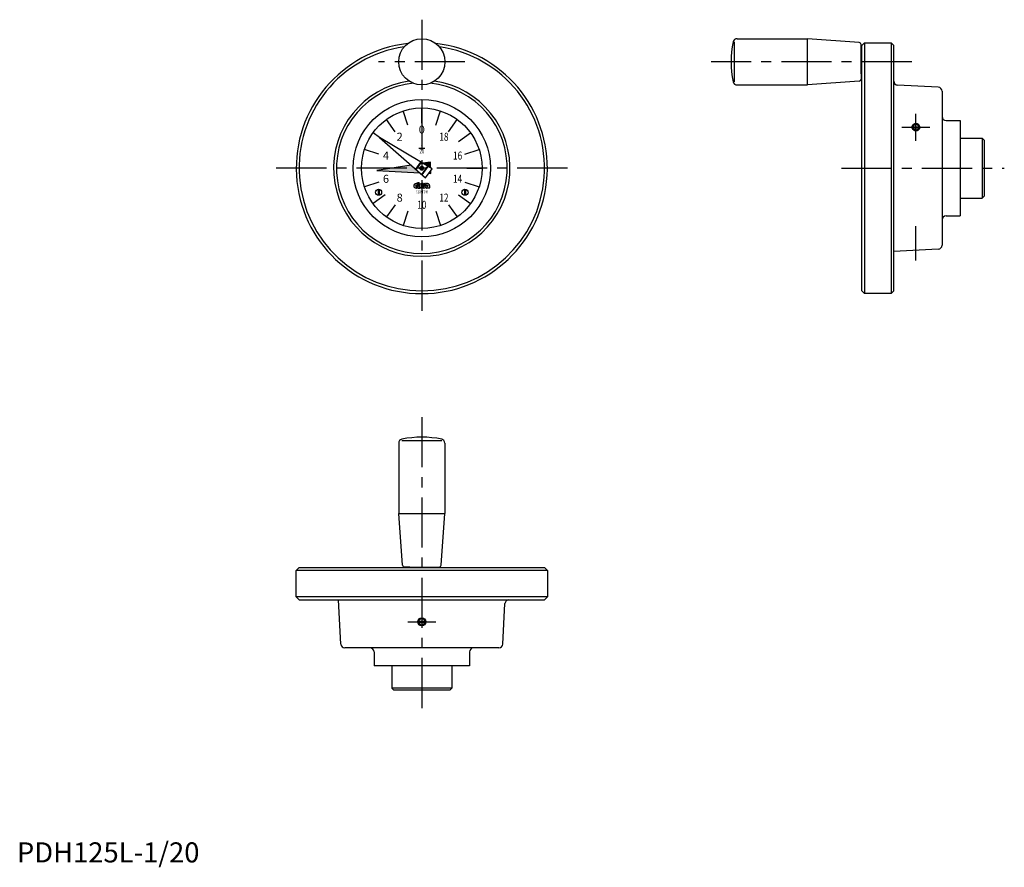
# Model space of a CAD drawing. Extents: x 1 to 492, y -2 to 420.
import ezdxf
from ezdxf.enums import TextEntityAlignment as Align

# ---------------------------------------------------------------- set-up
doc = ezdxf.new("R2010")
doc.units = 0
doc.header["$LTSCALE"] = 20
doc.linetypes.add('CENTER', pattern=[2, 1.25, -0.25, 0.25, -0.25])
doc.layers.get('0').update_dxf_attribs({"linetype": 'CONTINUOUS'})
doc.layers.add('1', color=1, linetype='CENTER')
doc.layers.add('3', color=3, linetype='CONTINUOUS')
doc.styles.add('06500', font='romans.shx')
doc.styles.add('07500', font='romans.shx')
doc.styles.add('08000', font='romans.shx')
doc.styles.get("Standard").update_dxf_attribs({"font": 'romans.shx'})
doc.styles.add('STANDARD1', font='txt')

msp = doc.modelspace()

# ---------------------------------------------------------------- linework, layer by layer
for p, q in [((357.25, 388.96), (357.25, 408.76)), ((358.52, 410.36), (393.57, 410.36)), ((393.57, 387.36), (393.57, 410.36)), ((419.35, 408.43), (393.57, 410.36)), ((420.27, 392.86), (420.27, 407.43)), ((421.97, 408.36), (420.57, 406.96)), ((420.57, 284.76), (420.57, 406.96)), ((421.97, 408.36), (421.97, 283.36)), ((421.97, 408.36), (435.17, 408.36)), ((435.17, 408.36), (435.17, 283.36)), ((435.17, 408.36), (436.57, 406.96)), ((436.57, 284.76), (436.57, 406.96)), ((420.57, 404.86), (420.27, 404.86)), ((420.57, 392.86), (420.27, 392.86)), ((420.27, 392.86), (420.27, 390.29)), ((358.52, 387.36), (393.57, 387.36)), ((419.35, 389.29), (393.57, 387.36)), ((458.68, 386.21), (438.47, 387.27)), ((460.57, 384.21), (460.57, 307.51)), ((201.57, 368.36), (201.57, 375.86)), ((188.35, 364.06), (183.94, 370.13)), ((214.8, 364.06), (219.21, 370.13)), ((462.57, 369.61), (469.57, 369.61)), ((469.57, 369.61), (469.57, 322.11)), ((445.96, 366.55), (449.17, 366.55)), ((445.99, 366.03), (449.17, 366.03)), ((180.54, 361.14), (203.49, 341.01)), ((206.78, 345.54), (180.54, 361.14)), ((469.57, 360.86), (480.57, 360.86)), ((480.57, 360.86), (480.57, 330.86)), ((480.57, 360.86), (481.57, 359.86)), ((481.57, 359.86), (481.57, 331.86)), ((180.17, 352.81), (173.04, 355.13)), ((203.07, 355.61), (200.07, 355.61)), ((222.97, 352.81), (230.1, 355.13)), ((198.58, 345.31), (201.17, 348.88)), ((198.73, 345.18), (201.34, 348.77)), ((205.84, 348.87), (202.13, 348.3)), ((205.97, 346.02), (205.84, 348.87)), ((196.2, 347.4), (179.1, 344.8)), ((179.1, 344.8), (200.55, 343.59)), ((201.6, 342.67), (204.62, 346.82)), ((201.75, 342.53), (204.79, 346.72)), ((203.49, 341.01), (206.78, 345.54)), ((205.17, 343.32), (206.1, 343.27)), ((206.1, 343.27), (206.04, 344.52)), ((180.17, 338.91), (173.04, 336.59)), ((199.52, 338.8), (200.26, 338.8)), ((199.52, 337.05), (199.52, 338.8)), ((200.26, 337.05), (200.26, 338.8)), ((222.97, 338.91), (230.1, 336.59)), ((179.82, 335.36), (179.82, 332.38)), ((180.32, 335.36), (180.32, 332.38)), ((198.4, 337.3), (199.36, 337.3)), ((198.4, 336.81), (199.36, 336.81)), ((199.44, 338.18), (198.7, 338.18)), ((198.7, 337.44), (199.44, 337.44)), ((198.7, 336.66), (199.52, 336.66)), ((199.15, 335.93), (198.7, 335.93)), ((199.36, 336.81), (199.36, 337.3)), ((199.44, 337.44), (199.44, 338.18)), ((199.44, 336.34), (199.44, 336.21)), ((199.81, 335.93), (200.71, 335.93)), ((201.17, 337.3), (202.13, 337.3)), ((201.17, 336.81), (202.13, 336.81)), ((202.21, 338.18), (201.47, 338.18)), ((201.47, 337.44), (202.21, 337.44)), ((201.47, 336.66), (202.56, 336.66)), ((201.84, 335.93), (201.47, 335.93)), ((202.13, 336.81), (202.13, 337.3)), ((202.13, 336.34), (202.13, 336.21)), ((202.21, 337.44), (202.21, 338.18)), ((202.21, 336.66), (202.21, 335.93)), ((202.56, 335.93), (202.21, 335.93)), ((202.64, 336.77), (202.64, 336.75)), ((202.95, 337.34), (202.95, 337.36)), ((203.46, 338.18), (203.03, 338.18)), ((203.03, 337.44), (203.46, 337.44)), ((203.46, 337.44), (203.46, 338.18)), ((203.46, 337.44), (204.4, 337.44)), ((203.57, 337.3), (204.71, 337.3)), ((204.44, 338.18), (203.95, 338.18)), ((204.2, 336.81), (204.75, 336.81)), ((205.57, 335.93), (204.75, 335.93)), ((205.45, 337.26), (205.45, 336.25)), ((222.82, 335.36), (222.82, 332.38)), ((223.32, 335.36), (223.32, 332.38)), ((469.57, 330.86), (480.57, 330.86)), ((481.57, 331.86), (480.57, 330.86)), ((188.35, 327.66), (183.94, 321.59)), ((214.8, 327.66), (219.21, 321.59)), ((201.57, 323.36), (201.57, 315.86)), ((462.57, 322.11), (469.57, 322.11)), ((458.68, 305.51), (436.57, 304.35)), ((421.97, 283.36), (420.57, 284.76)), ((436.57, 284.76), (435.17, 283.36)), ((435.17, 283.36), (421.97, 283.36)), ((190.07, 208.91), (190.07, 173.86)), ((191.67, 210.18), (211.47, 210.18)), ((213.07, 208.91), (213.07, 173.86)), ((192, 148.09), (190.07, 173.86)), ((190.07, 173.86), (213.07, 173.86)), ((211.14, 148.09), (213.07, 173.86)), ((195.57, 147.16), (193, 147.16)), ((195.57, 146.86), (195.57, 147.16)), ((195.57, 147.16), (210.14, 147.16)), ((207.57, 146.86), (207.57, 147.16)), ((139.07, 145.46), (140.47, 146.86)), ((139.07, 132.26), (139.07, 145.46)), ((264.07, 145.46), (139.07, 145.46)), ((140.47, 146.86), (262.67, 146.86)), ((264.07, 145.46), (262.67, 146.86)), ((264.07, 145.46), (264.07, 132.26)), ((140.47, 130.86), (139.07, 132.26)), ((264.07, 132.26), (139.07, 132.26)), ((140.47, 130.86), (262.67, 130.86)), ((161.22, 108.76), (160.06, 130.86)), ((241.92, 108.76), (242.98, 128.97)), ((264.07, 132.26), (262.67, 130.86)), ((199.59, 120.16), (203.55, 120.16)), ((199.59, 119.56), (203.55, 119.56)), ((239.92, 106.86), (163.22, 106.86)), ((177.82, 104.86), (177.82, 97.86)), ((225.32, 104.86), (225.32, 97.86)), ((225.32, 97.86), (177.82, 97.86)), ((186.57, 97.86), (186.57, 86.86)), ((216.57, 97.86), (216.57, 86.86)), ((187.57, 85.86), (186.57, 86.86)), ((216.57, 86.86), (186.57, 86.86)), ((215.57, 85.86), (187.57, 85.86)), ((216.57, 86.86), (215.57, 85.86))]:
    msp.add_line(p, q)
for points in [[(447.57, 367.71, 0.085402), (446.94, 367.61, 0.092073), (446.43, 367.31, 0.1034), (446.04, 366.81, 0.132922), (445.95, 366.33, 0.113135)], [(449.19, 366.33, 0.113135), (449.07, 366.85, 0.1034), (448.72, 367.31, 0.092073), (448.2, 367.61, 0.085402), (447.57, 367.71, 0.085402)], [(445.95, 366.33, 0.110881), (446.07, 365.79, 0.10279), (446.43, 365.32, 0.093094), (446.94, 365.02, 0.087233), (447.57, 364.91, 0.087233)], [(447.57, 367.57, 0.086319), (447, 367.47, 0.092589), (446.53, 367.19, 0.103098), (446.17, 366.73, 0.056634), (446.11, 366.55, 0.111998)], [(446.12, 366.03, 0.052798), (446.2, 365.81, 0.103098), (446.53, 365.38, 0.092589), (447, 365.1, 0.086319), (447.57, 365, 0.086319), (448.15, 365.1, 0.092589), (448.62, 365.38, 0.103098), (448.94, 365.81, 0.052798), (449.02, 366.03, 0.111998)], [(449.02, 366.55, 0.052798), (448.94, 366.77, 0.103098), (448.62, 367.19, 0.092589), (448.15, 367.47, 0.086319), (447.57, 367.57, 0.086319)], [(447.57, 364.91, 0.087233), (448.2, 365.02, 0.093094), (448.72, 365.32, 0.10279), (449.1, 365.83, 0.130434), (449.19, 366.33, 0.110881)]]:
    msp.add_lwpolyline(points, format="xyb")
at = {"const_width": 1}
msp.add_lwpolyline([(202.07, 345.86, -1), (201.07, 345.86, -1)], format="xyb", close=True, dxfattribs=at)
for centre, radius in [((201.57, 398.86), 11.5), ((201.57, 345.86), 34.25), ((201.57, 345.86), 30), ((201.57, 345.86), 1), ((180.07, 333.86), 1.5), ((223.07, 333.86), 1.5), ((201.57, 119.86), 2)]:
    msp.add_circle(centre, radius)
for centre, radius, start, end in [((201.57, 345.86), 62.5, 96.455, 83.545), ((405.57, 398.86), 50, 168.5848, 191.4152), ((358.52, 408.36), 2, 90, 168.5848), ((419.27, 407.43), 1, 0, 85.7162), ((201.57, 345.86), 61.1, 98.2263, 81.7737), ((201.57, 345.86), 43.9, 98.3594, 81.6406), ((201.57, 345.86), 42.5, 95.6647, 84.3353), ((358.52, 389.36), 2, 191.4152, 270), ((419.27, 390.29), 1, 274.2838, 0), ((438.57, 389.27), 2, 180, 267), ((458.57, 384.21), 2, 0, 87), ((462.57, 371.61), 2, 180, 270), ((198.7, 337.05), 1.13, 90, 270), ((198.7, 337.05), 0.39, 90, 140.8333), ((198.7, 337.05), 0.39, 219.1667, 270), ((199.15, 336.21), 0.287, 270, 0), ((200.26, 336.3), 0.821, 154.0666, 177.8609), ((201.57, 336.97), 2.05, 177.7958, 210.7664), ((201.69, 336.97), 1.44, 176.7697, 226.8331), ((201.47, 337.05), 1.13, 90, 270), ((201.47, 337.05), 0.39, 90, 140.8333), ((201.47, 337.05), 0.39, 219.1667, 270), ((201.84, 336.21), 0.287, 270, 0), ((202.95, 336.3), 0.821, 154.0666, 177.8609), ((203.03, 337.44), 0.738, 90, 234.9004), ((202.56, 336.66), 0.738, 270, 54.9004), ((202.56, 336.75), 0.0821, 270, 0), ((202.56, 336.77), 0.0821, 0, 54.9004), ((203.03, 337.36), 0.0821, 90, 180), ((203.03, 337.34), 0.0821, 180, 234.9004), ((204.22, 336.77), 0.841, 140.6433, 303.5775), ((202.72, 337.8), 0.821, 334.0666, 357.8609), ((203.95, 337.77), 0.41, 90, 180), ((204.2, 336.75), 0.0615, 90, 235.4397), ((204.4, 337.03), 0.41, 235.4397, 326.633), ((204.4, 337.03), 0.41, 40.5416, 90), ((204.46, 337.19), 0.996, 4.2068, 90.6664), ((205.08, 336.17), 0.41, 194.9544, 216.8782), ((205.86, 336.22), 0.41, 175.266, 225.8461), ((462.57, 320.11), 2, 90, 180), ((458.57, 307.51), 2, 273, 0), ((192.07, 208.91), 2, 101.4152, 180), ((201.57, 161.86), 50, 78.5848, 101.4152), ((211.07, 208.91), 2, 0, 78.5848), ((193, 148.16), 1, 184.2838, 270), ((210.14, 148.16), 1, 270, 355.7162), ((244.98, 128.86), 2, 90, 177), ((163.22, 108.86), 2, 183, 270), ((239.92, 108.86), 2, 270, 357), ((175.82, 104.86), 2, 0, 90), ((227.32, 104.86), 2, 90, 180)]:
    msp.add_arc(centre, radius, start, end)
for points in [[(205.84, 348.87), (205.97, 346.02), (202.13, 348.3)], [(196.2, 347.4), (200.55, 343.59), (179.1, 344.8)], [(206.04, 344.52), (206.1, 343.27), (205.17, 343.32)]]:
    msp.add_solid(points)
at = {"layer": '1'}
for p, q in [((201.57, 419.86), (201.57, 273.36)), ((223.07, 398.86), (180.07, 398.86)), ((445.57, 398.86), (345.57, 398.86)), ((447.57, 359.57), (447.57, 373.03)), ((440.57, 366.33), (454.57, 366.33)), ((274.07, 345.86), (129.07, 345.86)), ((410.57, 345.86), (491.57, 345.86)), ((447.57, 299.93), (447.57, 317.01)), ((201.57, 221.86), (201.57, 75.86)), ((194.57, 119.86), (208.57, 119.86))]:
    msp.add_line(p, q, dxfattribs=at)
at = {"layer": '3'}
for p, q in [((194.62, 367.26), (192.3, 374.39)), ((208.52, 367.26), (210.84, 374.39)), ((180.54, 361.14), (177.3, 363.49)), ((219.77, 359.09), (225.84, 363.49)), ((179.07, 345.86), (171.57, 345.86)), ((224.07, 345.86), (231.57, 345.86)), ((183.37, 332.64), (177.3, 328.23)), ((219.77, 332.64), (225.84, 328.23)), ((194.62, 324.46), (192.3, 317.33)), ((208.52, 324.46), (210.84, 317.33))]:
    msp.add_line(p, q, dxfattribs=at)
for points in [[(449.57, 366.33, 0.113405), (449.42, 366.97, 0.103469), (448.99, 367.53, 0.09195), (448.35, 367.9, 0.085187), (447.57, 368.03, 0.085187), (446.79, 367.9, 0.09195), (446.16, 367.53, 0.103469), (445.72, 366.97, 0.113405), (445.57, 366.33, 0.113405)], [(445.57, 366.33, 0.110623), (445.72, 365.67, 0.102716), (446.16, 365.08, 0.09321), (446.79, 364.71, 0.087447), (447.57, 364.57, 0.087447)], [(447.57, 364.57, 0.087447), (448.35, 364.71, 0.09321), (448.99, 365.08, 0.102716), (449.46, 365.71, 0.130149), (449.57, 366.33, 0.110623)]]:
    msp.add_lwpolyline(points, format="xyb", dxfattribs=at)
msp.add_circle((201.57, 119.86), 1.62, dxfattribs=at)

# ---------------------------------------------------------------- texts
for s, p in [('2', (190.55, 361.03)), ('0', (201.57, 364.61)), ('4', (183.74, 351.66)), ('6', (183.74, 340.07)), ('8', (190.55, 330.69))]:
    msp.add_text(s, height=4).set_placement(p, align=Align.MIDDLE)
at = {"style": '07500', "width": 0.75}
for s, p in [('18', (212.59, 361.03)), ('16', (219.4, 351.66)), ('14', (219.4, 340.07)), ('10', (201.57, 327.11)), ('12', (212.59, 330.69))]:
    msp.add_text(s, height=4, dxfattribs=at).set_placement(p, align=Align.MIDDLE)
for s, height, style, width, p in [('20', 2, '08000', 0.8, (201.57, 353.21)), ('CLAYTON', 1.5, '06500', 0.65, (201.57, 333.36))]:
    msp.add_text(s, height=height, dxfattribs=dict(style=style, width=width)).set_placement(p, align=Align.CENTER)
msp.add_text('1', height=2).set_placement((201.57, 355.61), align=Align.CENTER)
at = {"color": 3, "style": 'STANDARD1'}
msp.add_text('PDH125L-1/20', height=10, dxfattribs=at).set_placement((0, 0))

doc.saveas('drawing.dxf')
